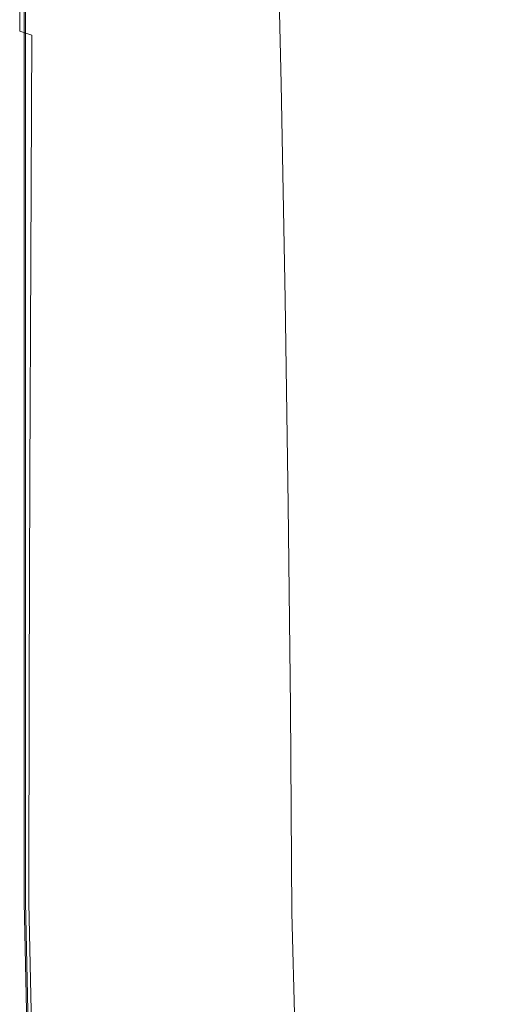
# Model space of a CAD drawing. Extents: x -878 to 822, y 129 to 879.
# Drawn here: x -878 to -806, y 521 to 666 of the extents above; entities that cross this region are included whole.
import ezdxf

# ---------------------------------------------------------------- set-up
doc = ezdxf.new("R2010")
doc.units = 0
doc.header["$LTSCALE"] = 500
doc.header["$MEASUREMENT"] = 0
doc.layers.add('VISTA_CERAMIKA', color=7, linetype='Continuous')

msp = doc.modelspace()

# ---------------------------------------------------------------- linework, layer by layer
at = {"layer": 'VISTA_CERAMIKA', "lineweight": 0}
for points, invisible_edges in [([(-809.56, 704, -379.96), (-816.21, 674.07, -379.96), (-792.88, 664.25, -380.41), (-783.75, 690.87, -380.41)], 15), ([(-877.23, 664.51, -414.49), (-877.85, 664.63, -412.74), (-877.84, 700.11, -412.74), (-877.23, 699.97, -414.49)], 7), ([(-877.85, 664.63, -412.74), (-877.85, 664.63, -409.45), (-877.84, 700.11, -409.45), (-877.84, 700.11, -412.74)], 15), ([(-876.1, 664.02, -380.9), (-875.91, 699.3, -380.9), (-877.84, 700.11, -382.69), (-877.85, 664.63, -382.69)], 11), ([(-877.85, 664.63, -382.69), (-877.84, 700.11, -382.69), (-877.84, 700.11, -386.02), (-877.85, 664.63, -386.02)], 15), ([(-877.85, 664.63, -397.75), (-877.85, 664.63, -391.38), (-877.84, 700.11, -391.38), (-877.84, 700.11, -397.75)], 15), ([(-877.85, 664.63, -391.38), (-877.85, 664.63, -386.02), (-877.84, 700.11, -386.02), (-877.84, 700.11, -391.38)], 15), ([(-877.85, 664.63, -397.75), (-877.84, 700.11, -397.75), (-877.84, 700.11, -404.11), (-877.85, 664.63, -404.11)], 15), ([(-877.85, 664.63, -404.11), (-877.84, 700.11, -404.11), (-877.84, 700.11, -409.45), (-877.85, 664.63, -409.45)], 15), ([(-877.01, 664.46, -418.64), (-877.02, 699.92, -418.64), (-877.55, 700.04, -419.36), (-877.56, 664.57, -419.36)], 15), ([(-877.56, 664.57, -419.36), (-877.55, 700.04, -419.36), (-877.45, 700.02, -420.34), (-877.46, 664.55, -420.34)], 15), ([(-877.33, 664.53, -421.6), (-877.46, 664.55, -420.34), (-877.45, 700.02, -420.34), (-877.33, 699.99, -421.6)], 15), ([(-877.1, 664.44, -427.31), (-877.33, 664.53, -421.6), (-877.33, 699.99, -421.6), (-877.11, 699.9, -427.31)], 15), ([(-877.23, 664.51, -414.49), (-877.23, 699.97, -414.49), (-875.41, 699.52, -415.19), (-875.37, 664.13, -415.19)], 15), ([(-877.1, 664.44, -427.31), (-877.11, 699.9, -427.31), (-876.75, 699.69, -441.62), (-876.71, 664.24, -441.62)], 15), ([(-877.01, 664.46, -418.64), (-875.21, 664.1, -418.13), (-875.25, 699.49, -418.13), (-877.02, 699.92, -418.64)], 7), ([(-876.71, 664.24, -441.62), (-876.75, 699.69, -441.62), (-876.2, 699.32, -468.68), (-876.1, 663.87, -468.68)], 15), ([(-875.37, 664.13, -415.19), (-875.41, 699.52, -415.19), (-871.76, 698.64, -415.34), (-871.65, 663.38, -415.34)], 15), ([(-875.21, 664.1, -418.13), (-871.54, 663.36, -417.79), (-871.65, 698.61, -417.79), (-875.25, 699.49, -418.13)], 15), ([(-875.2, 663.28, -512.65), (-876.1, 663.87, -468.68), (-876.2, 699.32, -468.68), (-875.38, 698.73, -512.65)], 15), ([(-876.1, 664.02, -380.9), (-870.87, 662.21, -380.15), (-870.14, 696.86, -380.15), (-875.91, 699.3, -380.9)], 15), ([(-873.44, 662.46, -569.63), (-875.2, 663.28, -512.65), (-875.38, 698.73, -512.65), (-873.73, 697.87, -569.63)], 15), ([(-865.46, 662.13, -415.43), (-871.65, 663.38, -415.34), (-871.76, 698.64, -415.34), (-865.68, 697.16, -415.43)], 15), ([(-865.38, 662.11, -417.59), (-865.6, 697.14, -417.59), (-871.65, 698.61, -417.79), (-871.54, 663.36, -417.79)], 15), ([(-873.44, 662.46, -569.63), (-873.73, 697.87, -569.63), (-870.66, 696.71, -635.71), (-870.24, 661.4, -635.71)], 15), ([(-870.87, 662.21, -380.15), (-860.39, 658.57, -379.97), (-858.6, 691.98, -379.97), (-870.14, 696.86, -380.15)], 15), ([(-870.24, 661.4, -635.71), (-870.66, 696.71, -635.71), (-865.6, 695.2, -707), (-865.04, 660.09, -707)], 15), ([(-858.02, 660.63, -415.5), (-865.46, 662.13, -415.43), (-865.68, 697.16, -415.43), (-858.39, 695.39, -415.5)], 15), ([(-857.97, 660.62, -417.46), (-858.34, 695.38, -417.46), (-865.6, 697.14, -417.59), (-865.38, 662.11, -417.59)], 15), ([(-857.27, 658.52, -779.59), (-865.04, 660.09, -707), (-865.6, 695.2, -707), (-857.96, 693.31, -779.59)], 15), ([(-858.02, 660.63, -415.5), (-858.39, 695.39, -415.5), (-851.09, 693.62, -415.61), (-850.59, 659.13, -415.61)], 15), ([(-857.97, 660.62, -417.46), (-850.56, 659.12, -417.33), (-851.06, 693.61, -417.33), (-858.34, 695.38, -417.46)], 15), ([(-847.78, 656.87, -848.73), (-857.27, 658.52, -779.59), (-857.96, 693.31, -779.59), (-848.6, 691.27, -848.73)], 15), ([(-850.59, 659.13, -415.61), (-851.09, 693.62, -415.61), (-845.01, 692.14, -415.79), (-844.39, 657.88, -415.79)], 15), ([(-850.56, 659.12, -417.33), (-844.38, 657.88, -417.15), (-845, 692.14, -417.15), (-851.06, 693.61, -417.33)], 15), ([(-842.94, 652.51, -379.86), (-839.37, 683.85, -379.86), (-858.6, 691.98, -379.97), (-860.39, 658.57, -379.97)], 15), ([(-847.78, 656.87, -848.73), (-848.6, 691.27, -848.73), (-838.37, 689.33, -909.65), (-837.44, 655.33, -909.65)], 15), ([(-840.67, 657.13, -416.1), (-844.39, 657.88, -415.79), (-845.01, 692.14, -415.79), (-841.37, 691.26, -416.1)], 15), ([(-840.67, 657.13, -416.84), (-841.36, 691.26, -416.84), (-845, 692.14, -417.15), (-844.38, 657.88, -417.15)], 15), ([(-839.43, 656.88, -416.47), (-840.67, 657.13, -416.1), (-841.37, 691.26, -416.1), (-840.15, 690.96, -416.47)], 7), ([(-839.43, 656.88, -416.47), (-840.15, 690.96, -416.47), (-841.36, 691.26, -416.84), (-840.67, 657.13, -416.84)], 15), ([(-837.44, 655.33, -909.65), (-838.37, 689.33, -909.65), (-828.11, 687.75, -957.59), (-827.1, 654.07, -957.59)], 15), ([(-817.62, 653.29, -987.78), (-827.1, 654.07, -957.59), (-828.11, 687.75, -957.59), (-818.68, 686.77, -987.78)], 15), ([(-809.3, 652.87, -1004.51), (-817.62, 653.29, -987.78), (-818.68, 686.77, -987.78), (-810.38, 686.24, -1004.51)], 15), ([(-809.3, 652.87, -1004.51), (-810.38, 686.24, -1004.51), (-803.51, 686.01, -1012.02), (-802.43, 652.69, -1012.02)], 11), ([(-821.92, 645.22, -379.96), (-816.21, 674.07, -379.96), (-839.37, 683.85, -379.86), (-842.94, 652.51, -379.86)], 15), ([(-821.92, 645.22, -379.96), (-800.72, 637.9, -380.41), (-792.88, 664.25, -380.41), (-816.21, 674.07, -379.96)], 15), ([(-877.23, 631.37, -414.49), (-877.86, 631.47, -412.74), (-877.85, 664.63, -412.74), (-877.23, 664.51, -414.49)], 7), ([(-877.86, 631.47, -412.74), (-877.86, 631.47, -409.45), (-877.85, 664.63, -409.45), (-877.85, 664.63, -412.74)], 15), ([(-876.26, 631.02, -380.9), (-876.1, 664.02, -380.9), (-877.85, 664.63, -382.69), (-877.86, 631.47, -382.69)], 13), ([(-877.86, 631.47, -382.69), (-877.85, 664.63, -382.69), (-877.85, 664.63, -386.02), (-877.86, 631.47, -386.02)], 15), ([(-877.86, 631.47, -397.75), (-877.86, 631.47, -391.38), (-877.85, 664.63, -391.38), (-877.85, 664.63, -397.75)], 15), ([(-877.86, 631.47, -391.38), (-877.86, 631.47, -386.02), (-877.85, 664.63, -386.02), (-877.85, 664.63, -391.38)], 15), ([(-877.86, 631.47, -397.75), (-877.85, 664.63, -397.75), (-877.85, 664.63, -404.11), (-877.86, 631.47, -404.11)], 15), ([(-877.86, 631.47, -404.11), (-877.85, 664.63, -404.11), (-877.85, 664.63, -409.45), (-877.86, 631.47, -409.45)], 15), ([(-877.01, 631.33, -418.64), (-877.01, 664.46, -418.64), (-877.56, 664.57, -419.36), (-877.56, 631.42, -419.36)], 15), ([(-877.56, 631.42, -419.36), (-877.56, 664.57, -419.36), (-877.46, 664.55, -420.34), (-877.46, 631.4, -420.34)], 15), ([(-877.33, 631.38, -421.6), (-877.46, 631.4, -420.34), (-877.46, 664.55, -420.34), (-877.33, 664.53, -421.6)], 15), ([(-877.09, 631.3, -427.31), (-877.33, 631.38, -421.6), (-877.33, 664.53, -421.6), (-877.1, 664.44, -427.31)], 15), ([(-877.23, 631.37, -414.49), (-877.23, 664.51, -414.49), (-875.37, 664.13, -415.19), (-875.34, 631.06, -415.19)], 15), ([(-877.09, 631.3, -427.31), (-877.1, 664.44, -427.31), (-876.71, 664.24, -441.62), (-876.68, 631.12, -441.62)], 15), ([(-877.01, 631.33, -418.64), (-875.18, 631.04, -418.13), (-875.21, 664.1, -418.13), (-877.01, 664.46, -418.64)], 7), ([(-876.68, 631.12, -441.62), (-876.71, 664.24, -441.62), (-876.1, 663.87, -468.68), (-876.03, 630.77, -468.68)], 15), ([(-876.26, 631.02, -380.9), (-871.47, 629.67, -380.15), (-870.87, 662.21, -380.15), (-876.1, 664.02, -380.9)], 7), ([(-875.05, 630.2, -512.65), (-876.03, 630.77, -468.68), (-876.1, 663.87, -468.68), (-875.2, 663.28, -512.65)], 15), ([(-875.34, 631.06, -415.19), (-875.37, 664.13, -415.19), (-871.65, 663.38, -415.34), (-871.56, 630.46, -415.34)], 15), ([(-875.18, 631.04, -418.13), (-871.45, 630.44, -417.79), (-871.54, 663.36, -417.79), (-875.21, 664.1, -418.13)], 15), ([(-873.19, 629.44, -569.63), (-875.05, 630.2, -512.65), (-875.2, 663.28, -512.65), (-873.44, 662.46, -569.63)], 15), ([(-865.27, 629.44, -415.43), (-871.56, 630.46, -415.34), (-871.65, 663.38, -415.34), (-865.46, 662.13, -415.43)], 15), ([(-865.19, 629.43, -417.59), (-865.38, 662.11, -417.59), (-871.54, 663.36, -417.79), (-871.45, 630.44, -417.79)], 15), ([(-873.19, 629.44, -569.63), (-873.44, 662.46, -569.63), (-870.24, 661.4, -635.71), (-869.89, 628.51, -635.71)], 15), ([(-871.47, 629.67, -380.15), (-861.88, 626.97, -379.97), (-860.39, 658.57, -379.97), (-870.87, 662.21, -380.15)], 15), ([(-857.72, 628.23, -415.5), (-865.27, 629.44, -415.43), (-865.46, 662.13, -415.43), (-858.02, 660.63, -415.5)], 15), ([(-857.67, 628.22, -417.46), (-857.97, 660.62, -417.46), (-865.38, 662.11, -417.59), (-865.19, 629.43, -417.59)], 15), ([(-869.89, 628.51, -635.71), (-870.24, 661.4, -635.71), (-865.04, 660.09, -707), (-864.57, 627.41, -707)], 15), ([(-857.72, 628.23, -415.5), (-858.02, 660.63, -415.5), (-850.59, 659.13, -415.61), (-850.16, 627.01, -415.61)], 15), ([(-857.67, 628.22, -417.46), (-850.14, 627.01, -417.33), (-850.56, 659.12, -417.33), (-857.97, 660.62, -417.46)], 15), ([(-856.68, 626.17, -779.59), (-864.57, 627.41, -707), (-865.04, 660.09, -707), (-857.27, 658.52, -779.59)], 15), ([(-850.16, 627.01, -415.61), (-850.59, 659.13, -415.61), (-844.39, 657.88, -415.79), (-843.87, 626, -415.79)], 15), ([(-850.14, 627.01, -417.33), (-843.86, 626, -417.15), (-844.38, 657.88, -417.15), (-850.56, 659.12, -417.33)], 15), ([(-845.91, 622.47, -379.86), (-842.94, 652.51, -379.86), (-860.39, 658.57, -379.97), (-861.88, 626.97, -379.97)], 15), ([(-847.09, 624.91, -848.73), (-856.68, 626.17, -779.59), (-857.27, 658.52, -779.59), (-847.78, 656.87, -848.73)], 15), ([(-840.09, 625.39, -416.1), (-843.87, 626, -415.79), (-844.39, 657.88, -415.79), (-840.67, 657.13, -416.1)], 15), ([(-840.09, 625.39, -416.84), (-840.67, 657.13, -416.84), (-844.38, 657.88, -417.15), (-843.86, 626, -417.15)], 15), ([(-847.09, 624.91, -848.73), (-847.78, 656.87, -848.73), (-837.44, 655.33, -909.65), (-836.66, 623.76, -909.65)], 15), ([(-838.83, 625.19, -416.47), (-840.09, 625.39, -416.1), (-840.67, 657.13, -416.1), (-839.43, 656.88, -416.47)], 7), ([(-838.83, 625.19, -416.47), (-839.43, 656.88, -416.47), (-840.67, 657.13, -416.84), (-840.09, 625.39, -416.84)], 15), ([(-836.66, 623.76, -909.65), (-837.44, 655.33, -909.65), (-827.1, 654.07, -957.59), (-826.25, 622.83, -957.59)], 15), ([(-816.74, 622.25, -987.78), (-826.25, 622.83, -957.59), (-827.1, 654.07, -957.59), (-817.62, 653.29, -987.78)], 15), ([(-808.4, 621.93, -1004.51), (-816.74, 622.25, -987.78), (-817.62, 653.29, -987.78), (-809.3, 652.87, -1004.51)], 15), ([(-826.65, 617.06, -379.96), (-821.92, 645.22, -379.96), (-842.94, 652.51, -379.86), (-845.91, 622.47, -379.86)], 15), ([(-808.4, 621.93, -1004.51), (-809.3, 652.87, -1004.51), (-802.43, 652.69, -1012.02), (-801.52, 621.79, -1012.02)], 11), ([(-826.65, 617.06, -379.96), (-807.22, 611.63, -380.41), (-800.72, 637.9, -380.41), (-821.92, 645.22, -379.96)], 15), ([(-807.22, 611.63, -380.41), (-790.74, 607.06, -381.34), (-782.77, 631.75, -381.34), (-800.72, 637.9, -380.41)], 15), ([(-877.23, 631.37, -414.49), (-877.23, 599.61, -414.49), (-877.87, 599.69, -412.74), (-877.86, 631.47, -412.74)], 15), ([(-877.86, 631.47, -412.74), (-877.87, 599.69, -412.74), (-877.87, 599.69, -409.45), (-877.86, 631.47, -409.45)], 15), ([(-876.26, 631.02, -380.9), (-877.86, 631.47, -382.69), (-877.87, 599.69, -382.69), (-876.39, 599.36, -380.9)], 7), ([(-877.86, 631.47, -382.69), (-877.86, 631.47, -386.02), (-877.87, 599.69, -386.02), (-877.87, 599.69, -382.69)], 15), ([(-877.86, 631.47, -397.75), (-877.86, 631.47, -404.11), (-877.87, 599.69, -404.11), (-877.87, 599.69, -397.75)], 15), ([(-877.86, 631.47, -404.11), (-877.86, 631.47, -409.45), (-877.87, 599.69, -409.45), (-877.87, 599.69, -404.11)], 15), ([(-877.86, 631.47, -397.75), (-877.87, 599.69, -397.75), (-877.87, 599.69, -391.38), (-877.86, 631.47, -391.38)], 15), ([(-877.86, 631.47, -391.38), (-877.87, 599.69, -391.38), (-877.87, 599.69, -386.02), (-877.86, 631.47, -386.02)], 15), ([(-877.01, 631.33, -418.64), (-877.56, 631.42, -419.36), (-877.57, 599.65, -419.36), (-877.01, 599.59, -418.64)], 7), ([(-877.56, 631.42, -419.36), (-877.46, 631.4, -420.34), (-877.47, 599.64, -420.34), (-877.57, 599.65, -419.36)], 15), ([(-877.33, 631.38, -421.6), (-877.33, 599.63, -421.6), (-877.47, 599.64, -420.34), (-877.46, 631.4, -420.34)], 15), ([(-877.09, 631.3, -427.31), (-877.09, 599.56, -427.31), (-877.33, 599.63, -421.6), (-877.33, 631.38, -421.6)], 15), ([(-877.23, 631.37, -414.49), (-875.34, 631.06, -415.19), (-875.32, 599.38, -415.19), (-877.23, 599.61, -414.49)], 7), ([(-877.09, 631.3, -427.31), (-876.68, 631.12, -441.62), (-876.66, 599.38, -441.62), (-877.09, 599.56, -427.31)], 15), ([(-877.01, 631.33, -418.64), (-877.01, 599.59, -418.64), (-875.16, 599.36, -418.13), (-875.18, 631.04, -418.13)], 15), ([(-876.68, 631.12, -441.62), (-876.03, 630.77, -468.68), (-875.97, 599.06, -468.68), (-876.66, 599.38, -441.62)], 15), ([(-876.26, 631.02, -380.9), (-876.39, 599.36, -380.9), (-871.94, 598.38, -380.15), (-871.47, 629.67, -380.15)], 15), ([(-875.05, 630.2, -512.65), (-874.93, 598.53, -512.65), (-875.97, 599.06, -468.68), (-876.03, 630.77, -468.68)], 15), ([(-875.34, 631.06, -415.19), (-871.56, 630.46, -415.34), (-871.5, 598.92, -415.34), (-875.32, 599.38, -415.19)], 15), ([(-875.18, 631.04, -418.13), (-875.16, 599.36, -418.13), (-871.38, 598.91, -417.79), (-871.45, 630.44, -417.79)], 15), ([(-873.19, 629.44, -569.63), (-873, 597.85, -569.63), (-874.93, 598.53, -512.65), (-875.05, 630.2, -512.65)], 15), ([(-865.27, 629.44, -415.43), (-865.13, 598.16, -415.43), (-871.5, 598.92, -415.34), (-871.56, 630.46, -415.34)], 15), ([(-865.19, 629.43, -417.59), (-871.45, 630.44, -417.79), (-871.38, 598.91, -417.79), (-865.04, 598.15, -417.59)], 15), ([(-873.19, 629.44, -569.63), (-869.89, 628.51, -635.71), (-869.61, 597.05, -635.71), (-873, 597.85, -569.63)], 15), ([(-871.47, 629.67, -380.15), (-871.94, 598.38, -380.15), (-863.05, 596.42, -379.97), (-861.88, 626.97, -379.97)], 15), ([(-857.72, 628.23, -415.5), (-857.48, 597.24, -415.5), (-865.13, 598.16, -415.43), (-865.27, 629.44, -415.43)], 15), ([(-857.67, 628.22, -417.46), (-865.19, 629.43, -417.59), (-865.04, 598.15, -417.59), (-857.43, 597.23, -417.46)], 15), ([(-869.89, 628.51, -635.71), (-864.57, 627.41, -707), (-864.2, 596.18, -707), (-869.61, 597.05, -635.71)], 15), ([(-856.68, 626.17, -779.59), (-856.23, 595.28, -779.59), (-864.2, 596.18, -707), (-864.57, 627.41, -707)], 15), ([(-857.72, 628.23, -415.5), (-850.16, 627.01, -415.61), (-849.83, 596.31, -415.61), (-857.48, 597.24, -415.5)], 15), ([(-857.67, 628.22, -417.46), (-857.43, 597.23, -417.46), (-849.8, 596.31, -417.33), (-850.14, 627.01, -417.33)], 15), ([(-845.91, 622.47, -379.86), (-861.88, 626.97, -379.97), (-863.05, 596.42, -379.97), (-848.24, 593.16, -379.86)], 15), ([(-847.09, 624.91, -848.73), (-846.55, 594.42, -848.73), (-856.23, 595.28, -779.59), (-856.68, 626.17, -779.59)], 15), ([(-850.16, 627.01, -415.61), (-843.87, 626, -415.79), (-843.46, 595.55, -415.79), (-849.83, 596.31, -415.61)], 15), ([(-850.14, 627.01, -417.33), (-849.8, 596.31, -417.33), (-843.45, 595.55, -417.15), (-843.86, 626, -417.15)], 15), ([(-840.09, 625.39, -416.1), (-839.64, 595.09, -416.1), (-843.46, 595.55, -415.79), (-843.87, 626, -415.79)], 15), ([(-840.09, 625.39, -416.84), (-843.86, 626, -417.15), (-843.45, 595.55, -417.15), (-839.63, 595.09, -416.84)], 15), ([(-847.09, 624.91, -848.73), (-836.66, 623.76, -909.65), (-836.05, 593.65, -909.65), (-846.55, 594.42, -848.73)], 15), ([(-838.83, 625.19, -416.47), (-840.09, 625.39, -416.84), (-839.63, 595.09, -416.84), (-838.36, 594.93, -416.47)], 7), ([(-838.83, 625.19, -416.47), (-838.36, 594.93, -416.47), (-839.64, 595.09, -416.1), (-840.09, 625.39, -416.1)], 15), ([(-836.66, 623.76, -909.65), (-826.25, 622.83, -957.59), (-825.59, 593.05, -957.59), (-836.05, 593.65, -909.65)], 15), ([(-816.74, 622.25, -987.78), (-816.04, 592.67, -987.78), (-825.59, 593.05, -957.59), (-826.25, 622.83, -957.59)], 15), ([(-826.65, 617.06, -379.96), (-845.91, 622.47, -379.86), (-848.24, 593.16, -379.86), (-830.38, 589.23, -379.96)], 15), ([(-808.4, 621.93, -1004.51), (-807.69, 592.46, -1004.51), (-816.04, 592.67, -987.78), (-816.74, 622.25, -987.78)], 15), ([(-808.4, 621.93, -1004.51), (-801.52, 621.79, -1012.02), (-800.8, 592.36, -1012.02), (-807.69, 592.46, -1004.51)], 13), ([(-826.65, 617.06, -379.96), (-830.38, 589.23, -379.96), (-812.34, 585.29, -380.41), (-807.22, 611.63, -380.41)], 15), ([(-807.22, 611.63, -380.41), (-812.34, 585.29, -380.41), (-797.01, 581.97, -381.34), (-790.74, 607.06, -381.34)], 15), ([(-877.23, 599.61, -414.49), (-877.24, 568.31, -414.49), (-877.88, 568.36, -412.74), (-877.87, 599.69, -412.74)], 15), ([(-877.87, 599.69, -412.74), (-877.88, 568.36, -412.74), (-877.88, 568.36, -409.45), (-877.87, 599.69, -409.45)], 15), ([(-876.39, 599.36, -380.9), (-877.87, 599.69, -382.69), (-877.88, 568.36, -382.69), (-876.48, 568.14, -380.9)], 7), ([(-877.87, 599.69, -382.69), (-877.87, 599.69, -386.02), (-877.88, 568.36, -386.02), (-877.88, 568.36, -382.69)], 15), ([(-877.87, 599.69, -397.75), (-877.87, 599.69, -404.11), (-877.88, 568.36, -404.11), (-877.88, 568.36, -397.75)], 15), ([(-877.87, 599.69, -404.11), (-877.87, 599.69, -409.45), (-877.88, 568.36, -409.45), (-877.88, 568.36, -404.11)], 15), ([(-877.87, 599.69, -397.75), (-877.88, 568.36, -397.75), (-877.88, 568.36, -391.38), (-877.87, 599.69, -391.38)], 15), ([(-877.87, 599.69, -391.38), (-877.88, 568.36, -391.38), (-877.88, 568.36, -386.02), (-877.87, 599.69, -386.02)], 15), ([(-877.01, 599.59, -418.64), (-877.57, 599.65, -419.36), (-877.58, 568.33, -419.36), (-877.01, 568.29, -418.64)], 7), ([(-877.57, 599.65, -419.36), (-877.47, 599.64, -420.34), (-877.47, 568.33, -420.34), (-877.58, 568.33, -419.36)], 15), ([(-877.33, 599.63, -421.6), (-877.34, 568.31, -421.6), (-877.47, 568.33, -420.34), (-877.47, 599.64, -420.34)], 15), ([(-877.09, 599.56, -427.31), (-877.09, 568.26, -427.31), (-877.34, 568.31, -421.6), (-877.33, 599.63, -421.6)], 15), ([(-877.23, 599.61, -414.49), (-875.32, 599.38, -415.19), (-875.31, 568.15, -415.19), (-877.24, 568.31, -414.49)], 7), ([(-877.09, 599.56, -427.31), (-876.66, 599.38, -441.62), (-876.65, 568.1, -441.62), (-877.09, 568.26, -427.31)], 15), ([(-877.01, 599.59, -418.64), (-877.01, 568.29, -418.64), (-875.14, 568.14, -418.13), (-875.16, 599.36, -418.13)], 15), ([(-876.66, 599.38, -441.62), (-875.97, 599.06, -468.68), (-875.93, 567.81, -468.68), (-876.65, 568.1, -441.62)], 15), ([(-876.39, 599.36, -380.9), (-876.48, 568.14, -380.9), (-872.29, 567.48, -380.15), (-871.94, 598.38, -380.15)], 15), ([(-874.93, 598.53, -512.65), (-874.85, 567.33, -512.65), (-875.93, 567.81, -468.68), (-875.97, 599.06, -468.68)], 15), ([(-875.32, 599.38, -415.19), (-871.5, 598.92, -415.34), (-871.45, 567.84, -415.34), (-875.31, 568.15, -415.19)], 15), ([(-875.16, 599.36, -418.13), (-875.14, 568.14, -418.13), (-871.33, 567.83, -417.79), (-871.38, 598.91, -417.79)], 15), ([(-873, 597.85, -569.63), (-872.86, 566.73, -569.63), (-874.85, 567.33, -512.65), (-874.93, 598.53, -512.65)], 15), ([(-871.94, 598.38, -380.15), (-872.29, 567.48, -380.15), (-863.9, 566.17, -379.97), (-863.05, 596.42, -379.97)], 15), ([(-865.13, 598.16, -415.43), (-865.02, 567.33, -415.43), (-871.45, 567.84, -415.34), (-871.5, 598.92, -415.34)], 15), ([(-865.04, 598.15, -417.59), (-871.38, 598.91, -417.79), (-871.33, 567.83, -417.79), (-864.94, 567.32, -417.59)], 15), ([(-857.48, 597.24, -415.5), (-857.31, 566.71, -415.5), (-865.02, 567.33, -415.43), (-865.13, 598.16, -415.43)], 15), ([(-857.43, 597.23, -417.46), (-865.04, 598.15, -417.59), (-864.94, 567.32, -417.59), (-857.26, 566.71, -417.46)], 15), ([(-873, 597.85, -569.63), (-869.61, 597.05, -635.71), (-869.41, 566.07, -635.71), (-872.86, 566.73, -569.63)], 15), ([(-869.61, 597.05, -635.71), (-864.2, 596.18, -707), (-863.94, 565.44, -707), (-869.41, 566.07, -635.71)], 15), ([(-857.48, 597.24, -415.5), (-849.83, 596.31, -415.61), (-849.59, 566.09, -415.61), (-857.31, 566.71, -415.5)], 15), ([(-857.43, 597.23, -417.46), (-857.26, 566.71, -417.46), (-849.56, 566.09, -417.33), (-849.8, 596.31, -417.33)], 15), ([(-856.23, 595.28, -779.59), (-855.89, 564.89, -779.59), (-863.94, 565.44, -707), (-864.2, 596.18, -707)], 15), ([(-848.24, 593.16, -379.86), (-863.05, 596.42, -379.97), (-863.9, 566.17, -379.97), (-849.92, 563.98, -379.86)], 15), ([(-846.55, 594.42, -848.73), (-846.16, 564.42, -848.73), (-855.89, 564.89, -779.59), (-856.23, 595.28, -779.59)], 15), ([(-849.83, 596.31, -415.61), (-843.46, 595.55, -415.79), (-843.17, 565.58, -415.79), (-849.59, 566.09, -415.61)], 15), ([(-849.8, 596.31, -417.33), (-849.56, 566.09, -417.33), (-843.15, 565.58, -417.15), (-843.45, 595.55, -417.15)], 15), ([(-839.64, 595.09, -416.1), (-839.31, 565.27, -416.1), (-843.17, 565.58, -415.79), (-843.46, 595.55, -415.79)], 15), ([(-839.63, 595.09, -416.84), (-843.45, 595.55, -417.15), (-843.15, 565.58, -417.15), (-839.3, 565.27, -416.84)], 15), ([(-846.55, 594.42, -848.73), (-836.05, 593.65, -909.65), (-835.6, 564.05, -909.65), (-846.16, 564.42, -848.73)], 15), ([(-838.36, 594.93, -416.47), (-838.02, 565.17, -416.47), (-839.31, 565.27, -416.1), (-839.64, 595.09, -416.1)], 15), ([(-838.36, 594.93, -416.47), (-839.63, 595.09, -416.84), (-839.3, 565.27, -416.84), (-838.02, 565.17, -416.47)], 7), ([(-830.38, 589.23, -379.96), (-848.24, 593.16, -379.86), (-849.92, 563.98, -379.86), (-833.06, 561.34, -379.96)], 15), ([(-836.05, 593.65, -909.65), (-825.59, 593.05, -957.59), (-825.1, 563.77, -957.59), (-835.6, 564.05, -909.65)], 15), ([(-816.04, 592.67, -987.78), (-815.54, 563.59, -987.78), (-825.1, 563.77, -957.59), (-825.59, 593.05, -957.59)], 15), ([(-807.69, 592.46, -1004.51), (-807.17, 563.49, -1004.51), (-815.54, 563.59, -987.78), (-816.04, 592.67, -987.78)], 15), ([(-807.69, 592.46, -1004.51), (-800.8, 592.36, -1012.02), (-800.29, 563.44, -1012.02), (-807.17, 563.49, -1004.51)], 13), ([(-830.38, 589.23, -379.96), (-833.06, 561.34, -379.96), (-816.03, 558.69, -380.41), (-812.34, 585.29, -380.41)], 15), ([(-812.34, 585.29, -380.41), (-816.03, 558.69, -380.41), (-801.53, 556.47, -381.34), (-797.01, 581.97, -381.34)], 15), ([(-877.24, 536.51, -414.49), (-877.88, 536.54, -412.74), (-877.88, 568.36, -412.74), (-877.24, 568.31, -414.49)], 7), ([(-877.88, 536.54, -412.74), (-877.88, 536.54, -409.45), (-877.88, 568.36, -409.45), (-877.88, 568.36, -412.74)], 15), ([(-876.54, 536.43, -380.9), (-876.48, 568.14, -380.9), (-877.88, 568.36, -382.69), (-877.88, 536.54, -382.69)], 15), ([(-877.88, 536.54, -382.69), (-877.88, 568.36, -382.69), (-877.88, 568.36, -386.02), (-877.88, 536.54, -386.02)], 15), ([(-877.88, 536.54, -397.75), (-877.88, 536.54, -391.38), (-877.88, 568.36, -391.38), (-877.88, 568.36, -397.75)], 15), ([(-877.88, 536.54, -391.38), (-877.88, 536.54, -386.02), (-877.88, 568.36, -386.02), (-877.88, 568.36, -391.38)], 15), ([(-877.88, 536.54, -397.75), (-877.88, 568.36, -397.75), (-877.88, 568.36, -404.11), (-877.88, 536.54, -404.11)], 15), ([(-877.88, 536.54, -404.11), (-877.88, 568.36, -404.11), (-877.88, 568.36, -409.45), (-877.88, 536.54, -409.45)], 15), ([(-877.01, 536.5, -418.64), (-877.01, 568.29, -418.64), (-877.58, 568.33, -419.36), (-877.58, 536.52, -419.36)], 15), ([(-877.58, 536.52, -419.36), (-877.58, 568.33, -419.36), (-877.47, 568.33, -420.34), (-877.48, 536.52, -420.34)], 15), ([(-877.34, 536.51, -421.6), (-877.48, 536.52, -420.34), (-877.47, 568.33, -420.34), (-877.34, 568.31, -421.6)], 15), ([(-877.09, 536.46, -427.31), (-877.34, 536.51, -421.6), (-877.34, 568.31, -421.6), (-877.09, 568.26, -427.31)], 15), ([(-877.24, 536.51, -414.49), (-877.24, 568.31, -414.49), (-875.31, 568.15, -415.19), (-875.3, 536.43, -415.19)], 15), ([(-877.09, 536.46, -427.31), (-877.09, 568.26, -427.31), (-876.65, 568.1, -441.62), (-876.64, 536.33, -441.62)], 15), ([(-877.01, 536.5, -418.64), (-875.14, 536.43, -418.13), (-875.14, 568.14, -418.13), (-877.01, 568.29, -418.64)], 7), ([(-876.64, 536.33, -441.62), (-876.65, 568.1, -441.62), (-875.93, 567.81, -468.68), (-875.9, 536.06, -468.68)], 15), ([(-876.54, 536.43, -380.9), (-872.49, 536.1, -380.15), (-872.29, 567.48, -380.15), (-876.48, 568.14, -380.9)], 7), ([(-874.8, 535.63, -512.65), (-875.9, 536.06, -468.68), (-875.93, 567.81, -468.68), (-874.85, 567.33, -512.65)], 15), ([(-875.3, 536.43, -415.19), (-875.31, 568.15, -415.19), (-871.45, 567.84, -415.34), (-871.42, 536.28, -415.34)], 15), ([(-875.14, 536.43, -418.13), (-871.3, 536.27, -417.79), (-871.33, 567.83, -417.79), (-875.14, 568.14, -418.13)], 15), ([(-864.96, 536.02, -415.43), (-871.42, 536.28, -415.34), (-871.45, 567.84, -415.34), (-865.02, 567.33, -415.43)], 15), ([(-864.88, 536.02, -417.59), (-864.94, 567.32, -417.59), (-871.33, 567.83, -417.79), (-871.3, 536.27, -417.79)], 15), ([(-872.78, 535.11, -569.63), (-874.8, 535.63, -512.65), (-874.85, 567.33, -512.65), (-872.86, 566.73, -569.63)], 15), ([(-872.78, 535.11, -569.63), (-872.86, 566.73, -569.63), (-869.41, 566.07, -635.71), (-869.29, 534.61, -635.71)], 15), ([(-872.49, 536.1, -380.15), (-864.41, 535.44, -379.97), (-863.9, 566.17, -379.97), (-872.29, 567.48, -380.15)], 15), ([(-857.2, 535.71, -415.5), (-864.96, 536.02, -415.43), (-865.02, 567.33, -415.43), (-857.31, 566.71, -415.5)], 15), ([(-857.15, 535.71, -417.46), (-857.26, 566.71, -417.46), (-864.94, 567.32, -417.59), (-864.88, 536.02, -417.59)], 15), ([(-857.2, 535.71, -415.5), (-857.31, 566.71, -415.5), (-849.59, 566.09, -415.61), (-849.45, 535.4, -415.61)], 15), ([(-857.15, 535.71, -417.46), (-849.42, 535.4, -417.33), (-849.56, 566.09, -417.33), (-857.26, 566.71, -417.46)], 15), ([(-869.29, 534.61, -635.71), (-869.41, 566.07, -635.71), (-863.94, 565.44, -707), (-863.78, 534.22, -707)], 15), ([(-850.93, 534.34, -379.86), (-849.92, 563.98, -379.86), (-863.9, 566.17, -379.97), (-864.41, 535.44, -379.97)], 15), ([(-855.7, 534.02, -779.59), (-863.78, 534.22, -707), (-863.94, 565.44, -707), (-855.89, 564.89, -779.59)], 15), ([(-845.92, 533.96, -848.73), (-855.7, 534.02, -779.59), (-855.89, 564.89, -779.59), (-846.16, 564.42, -848.73)], 15), ([(-849.45, 535.4, -415.61), (-849.59, 566.09, -415.61), (-843.17, 565.58, -415.79), (-842.99, 535.14, -415.79)], 15), ([(-849.42, 535.4, -417.33), (-842.97, 535.14, -417.15), (-843.15, 565.58, -417.15), (-849.56, 566.09, -417.33)], 15), ([(-839.11, 534.99, -416.1), (-842.99, 535.14, -415.79), (-843.17, 565.58, -415.79), (-839.31, 565.27, -416.1)], 15), ([(-839.1, 534.99, -416.84), (-839.3, 565.27, -416.84), (-843.15, 565.58, -417.15), (-842.97, 535.14, -417.15)], 15), ([(-837.82, 534.93, -416.47), (-839.11, 534.99, -416.1), (-839.31, 565.27, -416.1), (-838.02, 565.17, -416.47)], 7), ([(-837.82, 534.93, -416.47), (-838.02, 565.17, -416.47), (-839.3, 565.27, -416.84), (-839.1, 534.99, -416.84)], 15), ([(-834.67, 533.01, -379.96), (-833.06, 561.34, -379.96), (-849.92, 563.98, -379.86), (-850.93, 534.34, -379.86)], 15), ([(-845.92, 533.96, -848.73), (-846.16, 564.42, -848.73), (-835.6, 564.05, -909.65), (-835.34, 533.99, -909.65)], 15), ([(-835.34, 533.99, -909.65), (-835.6, 564.05, -909.65), (-825.1, 563.77, -957.59), (-824.81, 534.04, -957.59)], 15), ([(-815.23, 534.07, -987.78), (-824.81, 534.04, -957.59), (-825.1, 563.77, -957.59), (-815.54, 563.59, -987.78)], 15), ([(-806.86, 534.07, -1004.51), (-815.23, 534.07, -987.78), (-815.54, 563.59, -987.78), (-807.17, 563.49, -1004.51)], 15), ([(-806.86, 534.07, -1004.51), (-807.17, 563.49, -1004.51), (-800.29, 563.44, -1012.02), (-799.98, 534.07, -1012.02)], 11), ([(-834.67, 533.01, -379.96), (-818.24, 531.68, -380.41), (-816.03, 558.69, -380.41), (-833.06, 561.34, -379.96)], 15), ([(-818.24, 531.68, -380.41), (-804.24, 530.57, -381.34), (-801.53, 556.47, -381.34), (-816.03, 558.69, -380.41)], 15), ([(-876.54, 504.47, -414.49), (-877.18, 504.47, -412.74), (-877.88, 536.54, -412.74), (-877.24, 536.51, -414.49)], 7), ([(-877.18, 504.47, -412.74), (-877.18, 504.47, -409.45), (-877.88, 536.54, -409.45), (-877.88, 536.54, -412.74)], 15), ([(-875.86, 504.47, -380.9), (-876.54, 536.43, -380.9), (-877.88, 536.54, -382.69), (-877.18, 504.47, -382.69)], 15), ([(-877.18, 504.47, -382.69), (-877.88, 536.54, -382.69), (-877.88, 536.54, -386.02), (-877.18, 504.47, -386.02)], 15), ([(-877.18, 504.47, -397.75), (-877.18, 504.47, -391.38), (-877.88, 536.54, -391.38), (-877.88, 536.54, -397.75)], 15), ([(-877.18, 504.47, -391.38), (-877.18, 504.47, -386.02), (-877.88, 536.54, -386.02), (-877.88, 536.54, -391.38)], 15), ([(-877.18, 504.47, -397.75), (-877.88, 536.54, -397.75), (-877.88, 536.54, -404.11), (-877.18, 504.47, -404.11)], 15), ([(-877.18, 504.47, -404.11), (-877.88, 536.54, -404.11), (-877.88, 536.54, -409.45), (-877.18, 504.47, -409.45)], 15), ([(-876.31, 504.47, -418.64), (-877.01, 536.5, -418.64), (-877.58, 536.52, -419.36), (-876.88, 504.47, -419.36)], 15), ([(-876.88, 504.47, -419.36), (-877.58, 536.52, -419.36), (-877.48, 536.52, -420.34), (-876.78, 504.47, -420.34)], 15), ([(-876.64, 504.47, -421.6), (-876.78, 504.47, -420.34), (-877.48, 536.52, -420.34), (-877.34, 536.51, -421.6)], 15), ([(-876.39, 504.43, -427.31), (-876.64, 504.47, -421.6), (-877.34, 536.51, -421.6), (-877.09, 536.46, -427.31)], 15), ([(-876.54, 504.47, -414.49), (-877.24, 536.51, -414.49), (-875.3, 536.43, -415.19), (-874.6, 504.47, -415.19)], 15), ([(-876.39, 504.43, -427.31), (-877.09, 536.46, -427.31), (-876.64, 536.33, -441.62), (-875.93, 504.31, -441.62)], 15), ([(-876.31, 504.47, -418.64), (-874.43, 504.47, -418.13), (-875.14, 536.43, -418.13), (-877.01, 536.5, -418.64)], 7), ([(-875.93, 504.31, -441.62), (-876.64, 536.33, -441.62), (-875.9, 536.06, -468.68), (-875.19, 504.08, -468.68)], 15), ([(-875.86, 504.47, -380.9), (-871.9, 504.47, -380.15), (-872.49, 536.1, -380.15), (-876.54, 536.43, -380.9)], 7), ([(-874.07, 503.69, -512.65), (-875.19, 504.08, -468.68), (-875.9, 536.06, -468.68), (-874.8, 535.63, -512.65)], 15), ([(-874.6, 504.47, -415.19), (-875.3, 536.43, -415.19), (-871.42, 536.28, -415.34), (-870.71, 504.47, -415.34)], 15), ([(-874.43, 504.47, -418.13), (-870.59, 504.47, -417.79), (-871.3, 536.27, -417.79), (-875.14, 536.43, -418.13)], 15), ([(-871.9, 504.47, -380.15), (-863.98, 504.47, -379.97), (-864.41, 535.44, -379.97), (-872.49, 536.1, -380.15)], 15), ([(-864.24, 504.47, -415.43), (-870.71, 504.47, -415.34), (-871.42, 536.28, -415.34), (-864.96, 536.02, -415.43)], 15), ([(-864.16, 504.47, -417.59), (-864.88, 536.02, -417.59), (-871.3, 536.27, -417.79), (-870.59, 504.47, -417.79)], 15), ([(-856.47, 504.47, -415.5), (-864.24, 504.47, -415.43), (-864.96, 536.02, -415.43), (-857.2, 535.71, -415.5)], 15), ([(-856.42, 504.47, -417.46), (-857.15, 535.71, -417.46), (-864.88, 536.02, -417.59), (-864.16, 504.47, -417.59)], 15), ([(-872.04, 503.26, -569.63), (-874.07, 503.69, -512.65), (-874.8, 535.63, -512.65), (-872.78, 535.11, -569.63)], 15), ([(-872.04, 503.26, -569.63), (-872.78, 535.11, -569.63), (-869.29, 534.61, -635.71), (-868.53, 502.91, -635.71)], 15), ([(-868.53, 502.91, -635.71), (-869.29, 534.61, -635.71), (-863.78, 534.22, -707), (-863.01, 502.75, -707)], 15), ([(-850.78, 504.47, -379.86), (-850.93, 534.34, -379.86), (-864.41, 535.44, -379.97), (-863.98, 504.47, -379.97)], 15), ([(-856.47, 504.47, -415.5), (-857.2, 535.71, -415.5), (-849.45, 535.4, -415.61), (-848.7, 504.47, -415.61)], 15), ([(-856.42, 504.47, -417.46), (-848.67, 504.47, -417.33), (-849.42, 535.4, -417.33), (-857.15, 535.71, -417.46)], 15), ([(-848.7, 504.47, -415.61), (-849.45, 535.4, -415.61), (-842.99, 535.14, -415.79), (-842.23, 504.47, -415.79)], 15), ([(-848.67, 504.47, -417.33), (-842.21, 504.47, -417.15), (-842.97, 535.14, -417.15), (-849.42, 535.4, -417.33)], 15), ([(-838.34, 504.47, -416.1), (-842.23, 504.47, -415.79), (-842.99, 535.14, -415.79), (-839.11, 534.99, -416.1)], 15), ([(-838.34, 504.47, -416.84), (-839.1, 534.99, -416.84), (-842.97, 535.14, -417.15), (-842.21, 504.47, -417.15)], 15), ([(-837.05, 504.47, -416.47), (-838.34, 504.47, -416.1), (-839.11, 534.99, -416.1), (-837.82, 534.93, -416.47)], 7), ([(-837.05, 504.47, -416.47), (-837.82, 534.93, -416.47), (-839.1, 534.99, -416.84), (-838.34, 504.47, -416.84)], 15), ([(-854.91, 502.91, -779.59), (-863.01, 502.75, -707), (-863.78, 534.22, -707), (-855.7, 534.02, -779.59)], 15), ([(-845.13, 503.26, -848.73), (-854.91, 502.91, -779.59), (-855.7, 534.02, -779.59), (-845.92, 533.96, -848.73)], 15), ([(-834.86, 504.47, -379.96), (-834.67, 533.01, -379.96), (-850.93, 534.34, -379.86), (-850.78, 504.47, -379.86)], 15), ([(-845.13, 503.26, -848.73), (-845.92, 533.96, -848.73), (-835.34, 533.99, -909.65), (-834.54, 503.69, -909.65)], 15), ([(-834.54, 503.69, -909.65), (-835.34, 533.99, -909.65), (-824.81, 534.04, -957.59), (-824.02, 504.08, -957.59)], 15), ([(-834.86, 504.47, -379.96), (-818.76, 504.47, -380.41), (-818.24, 531.68, -380.41), (-834.67, 533.01, -379.96)], 15), ([(-814.44, 504.31, -987.78), (-824.02, 504.08, -957.59), (-824.81, 534.04, -957.59), (-815.23, 534.07, -987.78)], 15), ([(-806.07, 504.43, -1004.51), (-814.44, 504.31, -987.78), (-815.23, 534.07, -987.78), (-806.86, 534.07, -1004.51)], 15), ([(-806.07, 504.43, -1004.51), (-806.86, 534.07, -1004.51), (-799.98, 534.07, -1012.02), (-799.19, 504.47, -1012.02)], 11), ([(-818.76, 504.47, -380.41), (-805.03, 504.47, -381.34), (-804.24, 530.57, -381.34), (-818.24, 531.68, -380.41)], 15)]:
    msp.add_3dface(points, dxfattribs=dict(at, invisible_edges=invisible_edges))

doc.saveas('drawing.dxf')
